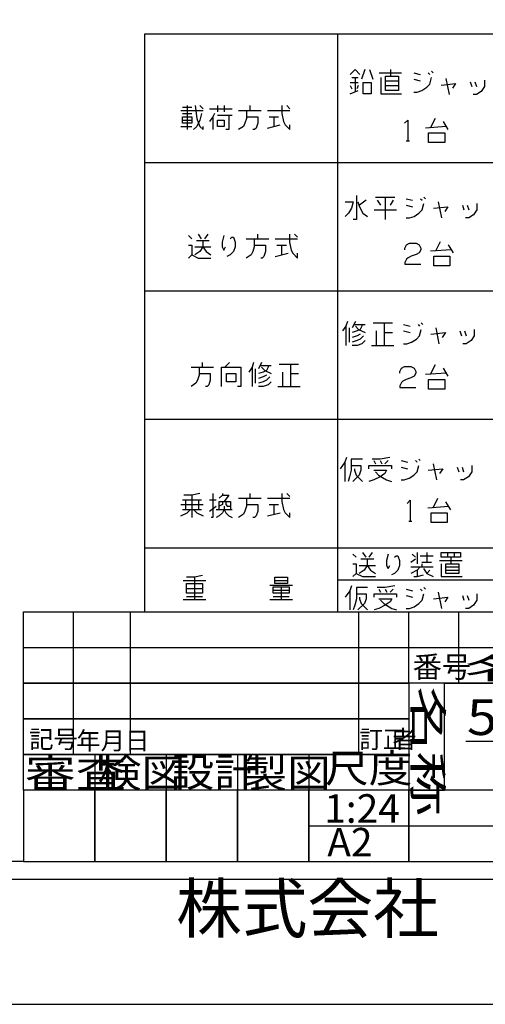
# Model space of a CAD drawing. Extents: x -10765 to -3637, y -2627 to 2413.
# Drawn here: x -5534 to -4750, y -2627 to -971 of the extents above; entities that cross this region are included whole.
import ezdxf
from ezdxf.enums import TextEntityAlignment as Align

# ---------------------------------------------------------------- set-up
doc = ezdxf.new("R2010")
doc.units = 0
doc.header["$MEASUREMENT"] = 0
for name, color, linetype in [('MOJI', 7, 'CONTINUOUS'), ('図面枠', 5, 'CONTINUOUS'), ('ﾚｲﾔ1', 7, 'CONTINUOUS')]:
    doc.layers.add(name, color=color, linetype=linetype)
doc.styles.get("Standard").update_dxf_attribs({"font": 'TXT', "height": 8, "bigfont": 'BIGFONT'})

msp = doc.modelspace()

# ---------------------------------------------------------------- linework, layer by layer
at = {"layer": '図面枠', "color": 0, "linetype": 'Continuous'}
for p, q in [((-5323.2, -995.4), (-4027.2, -995.4)), ((-5323.2, -1967.4), (-5323.2, -995.4)), ((-4999.2, -995.4), (-4999.2, -1967.4)), ((-4977.6, -1063.4), (-4969.5, -1055.3)), ((-4969.5, -1055.3), (-4961.4, -1063.4)), ((-4953.3, -1055.3), (-4958.7, -1071.5)), ((-4945.2, -1055.3), (-4939.8, -1071.5)), ((-4910.1, -1055.3), (-4910.1, -1066.1)), ((-4840.9, -1058), (-4838.2, -1060.7)), ((-4974.9, -1068.8), (-4964.1, -1068.8)), ((-4969.5, -1068.8), (-4969.5, -1093.1)), ((-4929, -1060.7), (-4891.2, -1060.7)), ((-4926.3, -1068.8), (-4926.3, -1095.8)), ((-4918.2, -1066.1), (-4896.6, -1066.1)), ((-4918.2, -1090.4), (-4918.2, -1066.1)), ((-4918.2, -1074.2), (-4896.6, -1074.2)), ((-4896.6, -1066.1), (-4896.6, -1090.4)), ((-4870.6, -1060.7), (-4859.8, -1063.4)), ((-4870.6, -1071.5), (-4859.8, -1074.2)), ((-4846.3, -1060.7), (-4843.6, -1063.4)), ((-4843.6, -1079.6), (-4840.9, -1068.8)), ((-4816.6, -1070.4), (-4811.2, -1097.4)), ((-4776.1, -1075.8), (-4773.4, -1083.9)), ((-4768, -1075.8), (-4765.3, -1083.9)), ((-4751.8, -1073.1), (-4751.8, -1083.9)), ((-4977.6, -1076.9), (-4964.1, -1076.9)), ((-4977.6, -1082.3), (-4974.9, -1087.7)), ((-4977.6, -1095.8), (-4964.1, -1090.4)), ((-4964.1, -1082.3), (-4966.8, -1087.7)), ((-4956, -1076.9), (-4942.5, -1076.9)), ((-4956, -1095.8), (-4956, -1076.9)), ((-4942.5, -1076.9), (-4942.5, -1095.8)), ((-4918.2, -1082.3), (-4896.6, -1082.3)), ((-4896.6, -1090.4), (-4918.2, -1090.4)), ((-4865.2, -1093.1), (-4857.1, -1090.4)), ((-4857.1, -1090.4), (-4849, -1085)), ((-4849, -1085), (-4843.6, -1079.6)), ((-4824.7, -1081.2), (-4800.4, -1078.5)), ((-4800.4, -1078.5), (-4805.8, -1086.6)), ((-4757.2, -1092), (-4765.3, -1097.4)), ((-4751.8, -1083.9), (-4757.2, -1092)), ((-4942.5, -1095.8), (-4956, -1095.8)), ((-4926.3, -1095.8), (-4891.2, -1095.8)), ((-4870.6, -1093.1), (-4865.2, -1093.1)), ((-4765.3, -1097.4), (-4770.7, -1097.4)), ((-5262.7, -1123.9), (-5224.9, -1123.9)), ((-5260, -1118.5), (-5243.8, -1118.5)), ((-5251.9, -1115.8), (-5251.9, -1156.3)), ((-5238.4, -1115.8), (-5235.7, -1137.4)), ((-5230.3, -1115.8), (-5224.9, -1121.2)), ((-5214.1, -1121.2), (-5176.3, -1121.2)), ((-5200.6, -1115.8), (-5200.6, -1126.6)), ((-5189.8, -1115.8), (-5189.8, -1126.6)), ((-5165.5, -1123.9), (-5127.7, -1123.9)), ((-5152, -1123.9), (-5152, -1137.4)), ((-5146.6, -1115.8), (-5146.6, -1123.9)), ((-5116.9, -1123.9), (-5079.1, -1123.9)), ((-5092.6, -1115.8), (-5092.6, -1129.3)), ((-5084.5, -1115.8), (-5079.1, -1121.2)), ((-5260, -1129.3), (-5243.8, -1129.3)), ((-5260, -1134.7), (-5243.8, -1134.7)), ((-5260, -1145.5), (-5260, -1134.7)), ((-5260, -1140.1), (-5243.8, -1140.1)), ((-5243.8, -1134.7), (-5243.8, -1145.5)), ((-5235.7, -1137.4), (-5233, -1145.5)), ((-5230.3, -1140.1), (-5235.7, -1150.9)), ((-5227.6, -1129.3), (-5230.3, -1140.1)), ((-5208.7, -1134.7), (-5214.1, -1142.8)), ((-5206, -1129.3), (-5208.7, -1134.7)), ((-5208.7, -1134.7), (-5208.7, -1156.3)), ((-5200.6, -1132), (-5176.3, -1132)), ((-5200.6, -1140.1), (-5189.8, -1140.1)), ((-5200.6, -1150.9), (-5200.6, -1140.1)), ((-5189.8, -1140.1), (-5189.8, -1150.9)), ((-5181.7, -1132), (-5181.7, -1156.3)), ((-5152, -1137.4), (-5154.7, -1145.5)), ((-5152, -1134.7), (-5133.1, -1134.7)), ((-5133.1, -1134.7), (-5133.1, -1145.5)), ((-5114.2, -1134.7), (-5098, -1134.7)), ((-5106.1, -1134.7), (-5106.1, -1150.9)), ((-5092.6, -1129.3), (-5089.9, -1142.8)), ((-4886.3, -1145.5), (-4880.9, -1140.1)), ((-4880.9, -1140.1), (-4880.9, -1175.2)), ((-4835, -1137.4), (-4843.1, -1153.6)), ((-5262.7, -1150.9), (-5243.8, -1150.9)), ((-5243.8, -1145.5), (-5260, -1145.5)), ((-5235.7, -1150.9), (-5241.1, -1156.3)), ((-5233, -1145.5), (-5230.3, -1150.9)), ((-5230.3, -1150.9), (-5224.9, -1156.3)), ((-5224.9, -1156.3), (-5224.9, -1150.9)), ((-5189.8, -1150.9), (-5200.6, -1150.9)), ((-5181.7, -1156.3), (-5187.1, -1156.3)), ((-5157.4, -1150.9), (-5165.5, -1156.3)), ((-5154.7, -1145.5), (-5157.4, -1150.9)), ((-5138.5, -1156.3), (-5141.2, -1156.3)), ((-5135.8, -1153.6), (-5138.5, -1156.3)), ((-5133.1, -1145.5), (-5135.8, -1153.6)), ((-5116.9, -1153.6), (-5095.3, -1148.2)), ((-5089.9, -1142.8), (-5087.2, -1148.2)), ((-5087.2, -1148.2), (-5079.1, -1156.3)), ((-5079.1, -1156.3), (-5079.1, -1148.2)), ((-4816.1, -1150.9), (-4851.2, -1153.6)), ((-4821.5, -1142.8), (-4813.4, -1156.3)), ((-4883.6, -1175.2), (-4878.2, -1175.2)), ((-4845.8, -1161.7), (-4818.8, -1161.7)), ((-4845.8, -1177.9), (-4845.8, -1161.7)), ((-4818.8, -1161.7), (-4818.8, -1177.9)), ((-4818.8, -1177.9), (-4845.8, -1177.9)), ((-5323.2, -1211.4), (-4027.2, -1211.4)), ((-4967.3, -1267), (-4967.3, -1307.5)), ((-4951.1, -1275.1), (-4961.9, -1283.2)), ((-4934.9, -1269.7), (-4902.5, -1269.7)), ((-4932.2, -1275.1), (-4926.8, -1283.2)), ((-4918.7, -1269.7), (-4918.7, -1307.5)), ((-4905.2, -1275.1), (-4910.6, -1283.2)), ((-4883.6, -1272.4), (-4872.8, -1275.1)), ((-4859.3, -1272.4), (-4856.6, -1275.1)), ((-4853.9, -1269.7), (-4851.2, -1272.4)), ((-4986.2, -1277.8), (-4972.7, -1277.8)), ((-4975.4, -1288.6), (-4980.8, -1296.7)), ((-4972.7, -1277.8), (-4975.4, -1288.6)), ((-4964.6, -1277.8), (-4961.9, -1285.9)), ((-4961.9, -1285.9), (-4956.5, -1296.7)), ((-4937.6, -1291.3), (-4899.8, -1291.3)), ((-4883.6, -1283.2), (-4872.8, -1285.9)), ((-4862, -1296.7), (-4856.6, -1291.3)), ((-4856.6, -1291.3), (-4853.9, -1280.5)), ((-4837.7, -1288.6), (-4813.4, -1285.9)), ((-4829.6, -1277.8), (-4824.2, -1304.8)), ((-4813.4, -1285.9), (-4818.8, -1294)), ((-4789.1, -1283.2), (-4786.4, -1291.3)), ((-4781, -1283.2), (-4778.3, -1291.3)), ((-4764.8, -1291.3), (-4770.2, -1299.4)), ((-4764.8, -1280.5), (-4764.8, -1291.3)), ((-4980.8, -1296.7), (-4986.2, -1302.1)), ((-4967.3, -1307.5), (-4972.7, -1307.5)), ((-4956.5, -1296.7), (-4948.4, -1302.1)), ((-4883.6, -1304.8), (-4878.2, -1304.8)), ((-4878.2, -1304.8), (-4870.1, -1302.1)), ((-4870.1, -1302.1), (-4862, -1296.7)), ((-4778.3, -1304.8), (-4783.7, -1304.8)), ((-4770.2, -1299.4), (-4778.3, -1304.8)), ((-5249.7, -1334.5), (-5244.3, -1339.9)), ((-5233.5, -1331.8), (-5228.1, -1339.9)), ((-5217.3, -1331.8), (-5222.7, -1339.9)), ((-5190.3, -1334.5), (-5193, -1345.3)), ((-5179.5, -1339.9), (-5176.8, -1337.2)), ((-5176.8, -1337.2), (-5174.1, -1337.2)), ((-5174.1, -1337.2), (-5171.4, -1345.3)), ((-5152.5, -1339.9), (-5114.7, -1339.9)), ((-5139, -1339.9), (-5139, -1353.4)), ((-5133.6, -1331.8), (-5133.6, -1339.9)), ((-5103.9, -1339.9), (-5066.1, -1339.9)), ((-5079.6, -1331.8), (-5079.6, -1345.3)), ((-5071.5, -1331.8), (-5066.1, -1337.2)), ((-5249.7, -1350.7), (-5244.3, -1350.7)), ((-5244.3, -1350.7), (-5244.3, -1366.9)), ((-5238.9, -1353.4), (-5211.9, -1353.4)), ((-5236.2, -1342.6), (-5214.6, -1342.6)), ((-5225.4, -1353.4), (-5230.8, -1361.5)), ((-5225.4, -1342.6), (-5225.4, -1353.4)), ((-5225.4, -1353.4), (-5220, -1361.5)), ((-5193, -1345.3), (-5193, -1353.4)), ((-5193, -1353.4), (-5190.3, -1358.8)), ((-5190.3, -1358.8), (-5187.6, -1353.4)), ((-5171.4, -1353.4), (-5174.1, -1361.5)), ((-5171.4, -1345.3), (-5171.4, -1353.4)), ((-5139, -1353.4), (-5141.7, -1361.5)), ((-5139, -1350.7), (-5120.1, -1350.7)), ((-5120.1, -1350.7), (-5120.1, -1361.5)), ((-5101.2, -1350.7), (-5085, -1350.7)), ((-5093.1, -1350.7), (-5093.1, -1366.9)), ((-5079.6, -1345.3), (-5076.9, -1358.8)), ((-4885.8, -1355.5), (-4883.1, -1350.1)), ((-4885.8, -1358.2), (-4885.8, -1355.5)), ((-4883.1, -1350.1), (-4877.7, -1347.4)), ((-4877.7, -1347.4), (-4866.9, -1347.4)), ((-4866.9, -1347.4), (-4861.5, -1350.1)), ((-4861.5, -1350.1), (-4858.8, -1355.5)), ((-4858.8, -1355.5), (-4858.8, -1358.2)), ((-4826.4, -1344.7), (-4834.5, -1360.9)), ((-4812.9, -1350.1), (-4804.8, -1363.6)), ((-5244.3, -1366.9), (-5249.7, -1372.3)), ((-5244.3, -1366.9), (-5233.5, -1372.3)), ((-5230.8, -1361.5), (-5238.9, -1366.9)), ((-5233.5, -1372.3), (-5211.9, -1372.3)), ((-5220, -1361.5), (-5211.9, -1366.9)), ((-5179.5, -1366.9), (-5184.9, -1369.6)), ((-5174.1, -1361.5), (-5179.5, -1366.9)), ((-5144.4, -1366.9), (-5152.5, -1372.3)), ((-5141.7, -1361.5), (-5144.4, -1366.9)), ((-5125.5, -1372.3), (-5128.2, -1372.3)), ((-5122.8, -1369.6), (-5125.5, -1372.3)), ((-5120.1, -1361.5), (-5122.8, -1369.6)), ((-5103.9, -1369.6), (-5082.3, -1364.2)), ((-5076.9, -1358.8), (-5074.2, -1364.2)), ((-5074.2, -1364.2), (-5066.1, -1372.3)), ((-5066.1, -1372.3), (-5066.1, -1364.2)), ((-4883.1, -1374.4), (-4885.8, -1379.8)), ((-4880.4, -1371.7), (-4883.1, -1374.4)), ((-4875, -1369), (-4880.4, -1371.7)), ((-4866.9, -1366.3), (-4875, -1369)), ((-4861.5, -1363.6), (-4866.9, -1366.3)), ((-4858.8, -1358.2), (-4861.5, -1363.6)), ((-4807.5, -1358.2), (-4842.6, -1360.9)), ((-4837.2, -1369), (-4810.2, -1369)), ((-4837.2, -1385.2), (-4837.2, -1369)), ((-4810.2, -1369), (-4810.2, -1385.2)), ((-4885.8, -1379.8), (-4885.8, -1382.5)), ((-4885.8, -1382.5), (-4858.8, -1382.5)), ((-4810.2, -1385.2), (-4837.2, -1385.2)), ((-5323.2, -1427.4), (-4027.2, -1427.4)), ((-4985.1, -1486.8), (-4990.5, -1494.9)), ((-4982.4, -1478.7), (-4985.1, -1486.8)), ((-4985.1, -1486.8), (-4985.1, -1519.2)), ((-4979.7, -1489.5), (-4979.7, -1513.8)), ((-4968.9, -1478.7), (-4974.3, -1489.5)), ((-4971.6, -1484.1), (-4952.7, -1484.1)), ((-4968.9, -1486.8), (-4963.5, -1492.2)), ((-4958.1, -1486.8), (-4960.8, -1492.2)), ((-4958.1, -1484.1), (-4958.1, -1486.8)), ((-4939.2, -1481.4), (-4906.8, -1481.4)), ((-4920.3, -1481.4), (-4920.3, -1519.2)), ((-4887.9, -1484.1), (-4877.1, -1486.8)), ((-4863.6, -1484.1), (-4860.9, -1486.8)), ((-4858.2, -1481.4), (-4855.5, -1484.1)), ((-4833.9, -1489.5), (-4828.5, -1516.5)), ((-4966.2, -1494.9), (-4974.3, -1497.6)), ((-4966.2, -1503), (-4974.3, -1505.7)), ((-4960.8, -1492.2), (-4966.2, -1494.9)), ((-4960.8, -1500.3), (-4966.2, -1503)), ((-4963.5, -1492.2), (-4952.7, -1497.6)), ((-4955.4, -1503), (-4960.8, -1508.4)), ((-4933.8, -1494.9), (-4933.8, -1519.2)), ((-4920.3, -1497.6), (-4906.8, -1497.6)), ((-4887.9, -1494.9), (-4877.1, -1497.6)), ((-4866.3, -1508.4), (-4860.9, -1503)), ((-4860.9, -1503), (-4858.2, -1492.2)), ((-4842, -1500.3), (-4817.7, -1497.6)), ((-4817.7, -1497.6), (-4823.1, -1505.7)), ((-4793.4, -1494.9), (-4790.7, -1503)), ((-4785.3, -1494.9), (-4782.6, -1503)), ((-4769.1, -1503), (-4774.5, -1511.1)), ((-4769.1, -1492.2), (-4769.1, -1503)), ((-4966.2, -1511.1), (-4974.3, -1513.8)), ((-4966.2, -1519.2), (-4974.3, -1519.2)), ((-4960.8, -1508.4), (-4966.2, -1511.1)), ((-4958.1, -1516.5), (-4966.2, -1519.2)), ((-4952.7, -1511.1), (-4958.1, -1516.5)), ((-4941.9, -1519.2), (-4904.1, -1519.2)), ((-4887.9, -1516.5), (-4882.5, -1516.5)), ((-4882.5, -1516.5), (-4874.4, -1513.8)), ((-4874.4, -1513.8), (-4866.3, -1508.4)), ((-4782.6, -1516.5), (-4788, -1516.5)), ((-4774.5, -1511.1), (-4782.6, -1516.5)), ((-5245.4, -1555.9), (-5207.6, -1555.9)), ((-5231.9, -1555.9), (-5231.9, -1569.4)), ((-5226.5, -1547.8), (-5226.5, -1555.9)), ((-5194.1, -1588.3), (-5194.1, -1555.9)), ((-5194.1, -1555.9), (-5161.7, -1555.9)), ((-5180.6, -1547.8), (-5188.7, -1555.9)), ((-5161.7, -1555.9), (-5161.7, -1588.3)), ((-5142.8, -1555.9), (-5148.2, -1564)), ((-5140.1, -1547.8), (-5142.8, -1555.9)), ((-5142.8, -1555.9), (-5142.8, -1588.3)), ((-5126.6, -1547.8), (-5132, -1558.6)), ((-5129.3, -1553.2), (-5110.4, -1553.2)), ((-5126.6, -1555.9), (-5121.2, -1561.3)), ((-5115.8, -1555.9), (-5118.5, -1561.3)), ((-5115.8, -1553.2), (-5115.8, -1555.9)), ((-5096.9, -1550.5), (-5064.5, -1550.5)), ((-5078, -1550.5), (-5078, -1588.3)), ((-4891.7, -1557.5), (-4886.3, -1554.8)), ((-4886.3, -1554.8), (-4875.5, -1554.8)), ((-4875.5, -1554.8), (-4870.1, -1557.5)), ((-4835, -1552.1), (-4843.1, -1568.3)), ((-5231.9, -1569.4), (-5234.6, -1577.5)), ((-5231.9, -1566.7), (-5213, -1566.7)), ((-5213, -1566.7), (-5213, -1577.5)), ((-5186, -1566.7), (-5169.8, -1566.7)), ((-5186, -1580.2), (-5186, -1566.7)), ((-5169.8, -1566.7), (-5169.8, -1580.2)), ((-5137.4, -1558.6), (-5137.4, -1582.9)), ((-5123.9, -1564), (-5132, -1566.7)), ((-5123.9, -1572.1), (-5132, -1574.8)), ((-5118.5, -1561.3), (-5123.9, -1564)), ((-5118.5, -1569.4), (-5123.9, -1572.1)), ((-5121.2, -1561.3), (-5110.4, -1566.7)), ((-5113.1, -1572.1), (-5118.5, -1577.5)), ((-5091.5, -1564), (-5091.5, -1588.3)), ((-5078, -1566.7), (-5064.5, -1566.7)), ((-4894.4, -1562.9), (-4891.7, -1557.5)), ((-4894.4, -1565.6), (-4894.4, -1562.9)), ((-4870.1, -1571), (-4875.5, -1573.7)), ((-4870.1, -1557.5), (-4867.4, -1562.9)), ((-4867.4, -1565.6), (-4870.1, -1571)), ((-4867.4, -1562.9), (-4867.4, -1565.6)), ((-4816.1, -1565.6), (-4851.2, -1568.3)), ((-4821.5, -1557.5), (-4813.4, -1571)), ((-5237.3, -1582.9), (-5245.4, -1588.3)), ((-5234.6, -1577.5), (-5237.3, -1582.9)), ((-5218.4, -1588.3), (-5221.1, -1588.3)), ((-5215.7, -1585.6), (-5218.4, -1588.3)), ((-5213, -1577.5), (-5215.7, -1585.6)), ((-5169.8, -1580.2), (-5186, -1580.2)), ((-5161.7, -1588.3), (-5167.1, -1588.3)), ((-5123.9, -1580.2), (-5132, -1582.9)), ((-5123.9, -1588.3), (-5132, -1588.3)), ((-5118.5, -1577.5), (-5123.9, -1580.2)), ((-5115.8, -1585.6), (-5123.9, -1588.3)), ((-5110.4, -1580.2), (-5115.8, -1585.6)), ((-5099.6, -1588.3), (-5061.8, -1588.3)), ((-4891.7, -1581.8), (-4894.4, -1587.2)), ((-4894.4, -1587.2), (-4894.4, -1589.9)), ((-4889, -1579.1), (-4891.7, -1581.8)), ((-4883.6, -1576.4), (-4889, -1579.1)), ((-4875.5, -1573.7), (-4883.6, -1576.4)), ((-4845.8, -1576.4), (-4818.8, -1576.4)), ((-4845.8, -1592.6), (-4845.8, -1576.4)), ((-4818.8, -1576.4), (-4818.8, -1592.6)), ((-4894.4, -1589.9), (-4867.4, -1589.9)), ((-4818.8, -1592.6), (-4845.8, -1592.6)), ((-5323.2, -1643.4), (-4027.2, -1643.4)), ((-4986.7, -1715.7), (-4994.8, -1726.5)), ((-4984, -1707.6), (-4986.7, -1715.7)), ((-4986.7, -1715.7), (-4986.7, -1748.1)), ((-4957, -1710.3), (-4975.9, -1710.3)), ((-4975.9, -1710.3), (-4975.9, -1729.2)), ((-4975.9, -1721.1), (-4959.7, -1721.1)), ((-4959.7, -1721.1), (-4959.7, -1729.2)), ((-4946.2, -1726.5), (-4946.2, -1721.1)), ((-4946.2, -1721.1), (-4908.4, -1721.1)), ((-4927.3, -1710.3), (-4940.8, -1710.3)), ((-4938.1, -1713), (-4935.4, -1718.4)), ((-4911.1, -1707.6), (-4927.3, -1710.3)), ((-4927.3, -1713), (-4924.6, -1718.4)), ((-4913.8, -1713), (-4919.2, -1718.4)), ((-4908.4, -1721.1), (-4908.4, -1726.5)), ((-4892.2, -1713), (-4881.4, -1715.7)), ((-4867.9, -1713), (-4865.2, -1715.7)), ((-4865.2, -1731.9), (-4862.5, -1721.1)), ((-4862.5, -1710.3), (-4859.8, -1713)), ((-4838.2, -1718.4), (-4832.8, -1745.4)), ((-4773.4, -1721.1), (-4773.4, -1731.9)), ((-4975.9, -1729.2), (-4978.6, -1740)), ((-4962.4, -1737.3), (-4973.2, -1748.1)), ((-4970.5, -1726.5), (-4970.5, -1729.2)), ((-4970.5, -1729.2), (-4967.8, -1737.3)), ((-4967.8, -1737.3), (-4957, -1748.1)), ((-4959.7, -1729.2), (-4962.4, -1737.3)), ((-4938.1, -1729.2), (-4916.5, -1729.2)), ((-4935.4, -1731.9), (-4930, -1737.3)), ((-4930, -1737.3), (-4916.5, -1745.4)), ((-4919.2, -1734.6), (-4927.3, -1740)), ((-4916.5, -1729.2), (-4919.2, -1734.6)), ((-4892.2, -1723.8), (-4881.4, -1726.5)), ((-4878.7, -1742.7), (-4870.6, -1737.3)), ((-4870.6, -1737.3), (-4865.2, -1731.9)), ((-4846.3, -1729.2), (-4822, -1726.5)), ((-4822, -1726.5), (-4827.4, -1734.6)), ((-4797.7, -1723.8), (-4795, -1731.9)), ((-4789.6, -1723.8), (-4786.9, -1731.9)), ((-4773.4, -1731.9), (-4778.8, -1740)), ((-4978.6, -1740), (-4981.3, -1748.1)), ((-4938.1, -1745.4), (-4946.2, -1748.1)), ((-4927.3, -1740), (-4938.1, -1745.4)), ((-4916.5, -1745.4), (-4908.4, -1748.1)), ((-4892.2, -1745.4), (-4886.8, -1745.4)), ((-4886.8, -1745.4), (-4878.7, -1742.7)), ((-4786.9, -1745.4), (-4792.3, -1745.4)), ((-4778.8, -1740), (-4786.9, -1745.4)), ((-5243.8, -1770.8), (-5257.3, -1770.8)), ((-5230.3, -1768.1), (-5243.8, -1770.8)), ((-5243.8, -1770.8), (-5243.8, -1808.6)), ((-5208.7, -1768.1), (-5208.7, -1808.6)), ((-5192.5, -1770.8), (-5197.9, -1776.2)), ((-5192.5, -1768.1), (-5192.5, -1770.8)), ((-5192.5, -1770.8), (-5181.7, -1770.8)), ((-5181.7, -1770.8), (-5189.8, -1781.6)), ((-5146.6, -1768.1), (-5146.6, -1776.2)), ((-5092.6, -1768.1), (-5092.6, -1781.6)), ((-5084.5, -1768.1), (-5079.1, -1773.5)), ((-5262.7, -1787), (-5224.9, -1787)), ((-5260, -1778.9), (-5227.6, -1778.9)), ((-5254.6, -1778.9), (-5254.6, -1795.1)), ((-5233, -1778.9), (-5233, -1795.1)), ((-5214.1, -1778.9), (-5203.3, -1778.9)), ((-5197.9, -1795.1), (-5197.9, -1781.6)), ((-5197.9, -1781.6), (-5179, -1781.6)), ((-5192.5, -1787), (-5197.9, -1789.7)), ((-5192.5, -1781.6), (-5192.5, -1787)), ((-5187.1, -1781.6), (-5187.1, -1787)), ((-5187.1, -1787), (-5184.4, -1789.7)), ((-5179, -1781.6), (-5179, -1795.1)), ((-5165.5, -1776.2), (-5127.7, -1776.2)), ((-5152, -1776.2), (-5152, -1789.7)), ((-5152, -1787), (-5133.1, -1787)), ((-5133.1, -1787), (-5133.1, -1797.8)), ((-5116.9, -1776.2), (-5079.1, -1776.2)), ((-5114.2, -1787), (-5098, -1787)), ((-5106.1, -1787), (-5106.1, -1803.2)), ((-5092.6, -1781.6), (-5089.9, -1795.1)), ((-4882, -1784.8), (-4876.6, -1779.4)), ((-4876.6, -1779.4), (-4876.6, -1814.5)), ((-4830.7, -1776.7), (-4838.8, -1792.9)), ((-4817.2, -1782.1), (-4809.1, -1795.6)), ((-5262.7, -1805.9), (-5251.9, -1800.5)), ((-5260, -1795.1), (-5227.6, -1795.1)), ((-5251.9, -1800.5), (-5246.5, -1795.1)), ((-5241.1, -1795.1), (-5235.7, -1800.5)), ((-5235.7, -1800.5), (-5224.9, -1805.9)), ((-5214.1, -1797.8), (-5203.3, -1789.7)), ((-5203.3, -1795.1), (-5176.3, -1795.1)), ((-5192.5, -1800.5), (-5197.9, -1805.9)), ((-5189.8, -1795.1), (-5192.5, -1800.5)), ((-5189.8, -1789.7), (-5189.8, -1795.1)), ((-5189.8, -1795.1), (-5187.1, -1800.5)), ((-5187.1, -1800.5), (-5181.7, -1805.9)), ((-5184.4, -1789.7), (-5179, -1789.7)), ((-5157.4, -1803.2), (-5165.5, -1808.6)), ((-5154.7, -1797.8), (-5157.4, -1803.2)), ((-5152, -1789.7), (-5154.7, -1797.8)), ((-5133.1, -1797.8), (-5135.8, -1805.9)), ((-5116.9, -1805.9), (-5095.3, -1800.5)), ((-5089.9, -1795.1), (-5087.2, -1800.5)), ((-5087.2, -1800.5), (-5079.1, -1808.6)), ((-5079.1, -1808.6), (-5079.1, -1800.5)), ((-4811.8, -1790.2), (-4846.9, -1792.9)), ((-4841.5, -1801), (-4814.5, -1801)), ((-4841.5, -1817.2), (-4841.5, -1801)), ((-4814.5, -1801), (-4814.5, -1817.2)), ((-5208.7, -1808.6), (-5211.4, -1808.6)), ((-5197.9, -1805.9), (-5203.3, -1808.6)), ((-5181.7, -1805.9), (-5176.3, -1808.6)), ((-5138.5, -1808.6), (-5141.2, -1808.6)), ((-5135.8, -1805.9), (-5138.5, -1808.6)), ((-4879.3, -1814.5), (-4873.9, -1814.5)), ((-4814.5, -1817.2), (-4841.5, -1817.2)), ((-5323.2, -1859.4), (-4027.2, -1859.4)), ((-4973.2, -1870.2), (-4967.8, -1875.6)), ((-4957, -1867.5), (-4951.6, -1875.6)), ((-4940.8, -1867.5), (-4946.2, -1875.6)), ((-4913.8, -1870.2), (-4916.5, -1881)), ((-4873.3, -1870.2), (-4867.9, -1875.6)), ((-4865.2, -1867.5), (-4865.2, -1886.4)), ((-4849, -1867.5), (-4849, -1883.7)), ((-4824.7, -1867.5), (-4792.3, -1867.5)), ((-4824.7, -1875.6), (-4824.7, -1867.5)), ((-4813.9, -1867.5), (-4813.9, -1875.6)), ((-4803.1, -1867.5), (-4803.1, -1875.6)), ((-4792.3, -1867.5), (-4792.3, -1875.6)), ((-4973.2, -1886.4), (-4967.8, -1886.4)), ((-4967.8, -1886.4), (-4967.8, -1902.6)), ((-4959.7, -1878.3), (-4938.1, -1878.3)), ((-4948.9, -1878.3), (-4948.9, -1889.1)), ((-4916.5, -1881), (-4916.5, -1889.1)), ((-4903, -1875.6), (-4900.3, -1872.9)), ((-4900.3, -1872.9), (-4897.6, -1872.9)), ((-4897.6, -1872.9), (-4894.9, -1881)), ((-4894.9, -1881), (-4894.9, -1889.1)), ((-4876, -1883.7), (-4867.9, -1878.3)), ((-4859.8, -1872.9), (-4838.2, -1872.9)), ((-4857.1, -1883.7), (-4840.9, -1883.7)), ((-4857.1, -1886.4), (-4857.1, -1891.8)), ((-4827.4, -1881), (-4789.6, -1881)), ((-4792.3, -1875.6), (-4824.7, -1875.6)), ((-4824.7, -1886.4), (-4824.7, -1908)), ((-4816.6, -1886.4), (-4795, -1886.4)), ((-4816.6, -1902.6), (-4816.6, -1886.4)), ((-4808.5, -1875.6), (-4808.5, -1886.4)), ((-4795, -1886.4), (-4795, -1902.6)), ((-4967.8, -1902.6), (-4973.2, -1908)), ((-4967.8, -1902.6), (-4957, -1908)), ((-4962.4, -1889.1), (-4935.4, -1889.1)), ((-4954.3, -1897.2), (-4962.4, -1902.6)), ((-4948.9, -1889.1), (-4954.3, -1897.2)), ((-4948.9, -1889.1), (-4943.5, -1897.2)), ((-4943.5, -1897.2), (-4935.4, -1902.6)), ((-4916.5, -1889.1), (-4913.8, -1894.5)), ((-4913.8, -1894.5), (-4911.1, -1889.1)), ((-4903, -1902.6), (-4908.4, -1905.3)), ((-4897.6, -1897.2), (-4903, -1902.6)), ((-4894.9, -1889.1), (-4897.6, -1897.2)), ((-4876, -1891.8), (-4838.2, -1891.8)), ((-4865.2, -1897.2), (-4876, -1902.6)), ((-4859.8, -1891.8), (-4865.2, -1897.2)), ((-4865.2, -1897.2), (-4865.2, -1908)), ((-4854.4, -1894.5), (-4849, -1902.6)), ((-4843.6, -1897.2), (-4849, -1902.6)), ((-4849, -1902.6), (-4838.2, -1908)), ((-4816.6, -1891.8), (-4795, -1891.8)), ((-4816.6, -1897.2), (-4795, -1897.2)), ((-4795, -1902.6), (-4816.6, -1902.6)), ((-5258.4, -1914.4), (-5220.6, -1914.4)), ((-5239.5, -1909), (-5253, -1909)), ((-5253, -1919.8), (-5226, -1919.8)), ((-5253, -1936), (-5253, -1919.8)), ((-5226, -1906.3), (-5239.5, -1909)), ((-5239.5, -1909), (-5239.5, -1946.8)), ((-5226, -1919.8), (-5226, -1936)), ((-5104.5, -1909), (-5082.9, -1909)), ((-5104.5, -1919.8), (-5104.5, -1909)), ((-5104.5, -1914.4), (-5082.9, -1914.4)), ((-5082.9, -1919.8), (-5104.5, -1919.8)), ((-5082.9, -1909), (-5082.9, -1919.8)), ((-4999.2, -1913.4), (-4027.2, -1913.4)), ((-4957, -1908), (-4935.4, -1908)), ((-4870.6, -1908), (-4865.2, -1908)), ((-4865.2, -1908), (-4854.4, -1905.3)), ((-4824.7, -1908), (-4789.6, -1908)), ((-5253, -1927.9), (-5226, -1927.9)), ((-5226, -1936), (-5253, -1936)), ((-5112.6, -1922.5), (-5074.8, -1922.5)), ((-5107.2, -1925.2), (-5080.2, -1925.2)), ((-5107.2, -1936), (-5107.2, -1925.2)), ((-5107.2, -1930.6), (-5080.2, -1930.6)), ((-5080.2, -1936), (-5107.2, -1936)), ((-5093.7, -1925.2), (-5093.7, -1946.8)), ((-5080.2, -1925.2), (-5080.2, -1936)), ((-4978.1, -1931.7), (-4986.2, -1942.5)), ((-4975.4, -1923.6), (-4978.1, -1931.7)), ((-4978.1, -1931.7), (-4978.1, -1964.1)), ((-4948.4, -1926.3), (-4967.3, -1926.3)), ((-4967.3, -1926.3), (-4967.3, -1945.2)), ((-4967.3, -1937.1), (-4951.1, -1937.1)), ((-4951.1, -1937.1), (-4951.1, -1945.2)), ((-4937.6, -1942.5), (-4937.6, -1937.1)), ((-4937.6, -1937.1), (-4899.8, -1937.1)), ((-4918.7, -1926.3), (-4932.2, -1926.3)), ((-4929.5, -1929), (-4926.8, -1934.4)), ((-4902.5, -1923.6), (-4918.7, -1926.3)), ((-4918.7, -1929), (-4916, -1934.4)), ((-4905.2, -1929), (-4910.6, -1934.4)), ((-4899.8, -1937.1), (-4899.8, -1942.5)), ((-4883.6, -1929), (-4872.8, -1931.7)), ((-4859.3, -1929), (-4856.6, -1931.7)), ((-4856.6, -1947.9), (-4853.9, -1937.1)), ((-4853.9, -1926.3), (-4851.2, -1929)), ((-4829.6, -1934.4), (-4824.2, -1961.4)), ((-4764.8, -1937.1), (-4764.8, -1947.9)), ((-5258.4, -1946.8), (-5220.6, -1946.8)), ((-5253, -1941.4), (-5226, -1941.4)), ((-5112.6, -1946.8), (-5074.8, -1946.8)), ((-5107.2, -1941.4), (-5080.2, -1941.4)), ((-4967.3, -1945.2), (-4970, -1956)), ((-4953.8, -1953.3), (-4964.6, -1964.1)), ((-4961.9, -1942.5), (-4961.9, -1945.2)), ((-4961.9, -1945.2), (-4959.2, -1953.3)), ((-4959.2, -1953.3), (-4948.4, -1964.1)), ((-4951.1, -1945.2), (-4953.8, -1953.3)), ((-4929.5, -1945.2), (-4907.9, -1945.2)), ((-4926.8, -1947.9), (-4921.4, -1953.3)), ((-4921.4, -1953.3), (-4907.9, -1961.4)), ((-4910.6, -1950.6), (-4918.7, -1956)), ((-4907.9, -1945.2), (-4910.6, -1950.6)), ((-4883.6, -1939.8), (-4872.8, -1942.5)), ((-4870.1, -1958.7), (-4862, -1953.3)), ((-4862, -1953.3), (-4856.6, -1947.9)), ((-4837.7, -1945.2), (-4813.4, -1942.5)), ((-4813.4, -1942.5), (-4818.8, -1950.6)), ((-4789.1, -1939.8), (-4786.4, -1947.9)), ((-4781, -1939.8), (-4778.3, -1947.9)), ((-4764.8, -1947.9), (-4770.2, -1956)), ((-5527.2, -1967.4), (-4027.2, -1967.4)), ((-5527.2, -2087.4), (-5527.2, -1967.4)), ((-5443.2, -2207.4), (-5443.2, -1967.4)), ((-5347.2, -2207.4), (-5347.2, -1967.4)), ((-5323.2, -1967.4), (-4027.2, -1967.4)), ((-4970, -1956), (-4972.7, -1964.1)), ((-4963.2, -2207.4), (-4963.2, -1967.4)), ((-4929.5, -1961.4), (-4937.6, -1964.1)), ((-4918.7, -1956), (-4929.5, -1961.4)), ((-4907.9, -1961.4), (-4899.8, -1964.1)), ((-4883.6, -1961.4), (-4878.2, -1961.4)), ((-4879.2, -2087.4), (-4879.2, -1967.4)), ((-4878.2, -1961.4), (-4870.1, -1958.7)), ((-4795.2, -2087.4), (-4795.2, -1967.4)), ((-4778.3, -1961.4), (-4783.7, -1961.4)), ((-4770.2, -1956), (-4778.3, -1961.4)), ((-5527.2, -2027.4), (-4027.2, -2027.4)), ((-5527.2, -2147.4), (-5527.2, -2087.4)), ((-4027.2, -2087.4), (-5527.2, -2087.4)), ((-4879.2, -2087.4), (-4879.2, -2147.4)), ((-4879.2, -2087.4), (-4879.2, -2267.4)), ((-4819.2, -2087.4), (-4879.2, -2087.4)), ((-4819.2, -2267.4), (-4819.2, -2087.4)), ((-4819.2, -2267.4), (-4819.2, -2087.4)), ((-4819.2, -2087.4), (-4027.2, -2087.4)), ((-5527.2, -2207.4), (-5527.2, -2147.4)), ((-4879.2, -2147.4), (-5527.2, -2147.4)), ((-4879.2, -2147.4), (-4879.2, -2207.4)), ((-4783.2, -2184.6), (-4065.6, -2184.6)), ((-5527.2, -2267.4), (-5527.2, -2207.4)), ((-4879.2, -2207.4), (-5527.2, -2207.4)), ((-5407.2, -2207.4), (-5407.2, -2387.4)), ((-5287.2, -2207.4), (-5287.2, -2387.4)), ((-5167.2, -2207.4), (-5167.2, -2387.4)), ((-5047.2, -2207.4), (-5047.2, -2387.4)), ((-4879.2, -2207.4), (-4879.2, -2267.4)), ((-4879.2, -2267.4), (-5527.2, -2267.4)), ((-5527.2, -2267.4), (-5527.2, -2387.4)), ((-5407.2, -2387.4), (-5407.2, -2267.4)), ((-5407.2, -2267.4), (-5407.2, -2387.4)), ((-5287.2, -2267.4), (-5407.2, -2267.4)), ((-5287.2, -2387.4), (-5287.2, -2267.4)), ((-5287.2, -2267.4), (-5287.2, -2387.4)), ((-5167.2, -2267.4), (-5287.2, -2267.4)), ((-5167.2, -2387.4), (-5167.2, -2267.4)), ((-5167.2, -2267.4), (-5167.2, -2387.4)), ((-5047.2, -2267.4), (-5167.2, -2267.4)), ((-5047.2, -2387.4), (-5047.2, -2267.4)), ((-5047.2, -2267.4), (-5047.2, -2387.4)), ((-4879.2, -2267.4), (-5047.2, -2267.4)), ((-4879.2, -2387.4), (-4879.2, -2267.4)), ((-4879.2, -2267.4), (-4879.2, -2387.4)), ((-4711.2, -2267.4), (-4879.2, -2267.4)), ((-4879.2, -2267.4), (-4819.2, -2267.4)), ((-4027.2, -2267.4), (-4819.2, -2267.4)), ((-5047.2, -2327.4), (-4579.2, -2327.4)), ((-5527.2, -2387.4), (-5407.2, -2387.4)), ((-5407.2, -2387.4), (-5287.2, -2387.4)), ((-5287.2, -2387.4), (-5167.2, -2387.4)), ((-5167.2, -2387.4), (-5047.2, -2387.4)), ((-5047.2, -2387.4), (-4879.2, -2387.4)), ((-4879.2, -2387.4), (-4711.2, -2387.4))]:
    msp.add_line(p, q, dxfattribs=at)
at = {"layer": '図面枠', "linetype": 'Continuous'}
for p, q in [((-5527.2, -2087.4), (-4879.2, -2087.4)), ((-5527.2, -2147.4), (-4879.2, -2147.4)), ((-5527.2, -2207.4), (-4879.2, -2207.4)), ((-5407.2, -2267.4), (-5527.2, -2267.4)), ((-5527.2, -2387.4), (-10375.2, -2387.4)), ((-3997.2, -2417.4), (-10405.2, -2417.4))]:
    msp.add_line(p, q, dxfattribs=at)
at = {"layer": 'ﾚｲﾔ1', "linetype": 'Continuous'}
msp.add_lwpolyline([(-10765.2, -2627.4), (-3637.2, -2627.4), (-3637.2, 2412.6), (-10765.2, 2412.6)], close=True, dxfattribs=at)

# ---------------------------------------------------------------- texts
at = {"layer": 'MOJI', "color": 7}
msp.add_text('株式会社\u3000関東油機サービス', height=81, dxfattribs=at).set_placement((-5270.6, -2506.8))
at = {"layer": '図面枠', "color": 0}
for s, height, p in [('番号', 36, (-4872.6, -2077.8)), ('記号', 30, (-5517.6, -2196.6)), ('年月日', 30, (-5438.4, -2199)), ('者', 30, (-4906.8, -2196.6)), ('1:24', 48, (-5021.4, -2322)), ('A2', 48, (-5016.3, -2378.7))]:
    msp.add_text(s, height=height, dxfattribs=at).set_placement(p)
for s, height, width, p in [('名称', 36, 2.5, (-4786.2, -2080.2)), ('訂正', 30, 0.96, (-4962, -2196.6)), ('尺度', 48, 1.125, (-5020.2, -2254.2)), ('審査', 48, 1.3, (-5524.6, -2262.6)), ('検図', 48, 1.125, (-5402.4, -2262.6)), ('設計', 48, 1.125, (-5280, -2261.4)), ('製図', 48, 1.125, (-5157.6, -2262.6))]:
    msp.add_text(s, height=height, dxfattribs=dict(at, width=width)).set_placement(p)
at = {"layer": '図面枠', "color": 0, "width": 1.675}
msp.add_text('名称', height=48, rotation=270, dxfattribs=at).set_placement((-4871.4, -2092))
at = {"layer": '図面枠', "color": 0, "width": 1.165196}
msp.add_text('500TON送り装置', height=60, dxfattribs=at).set_placement((-4781.5, -2174.4), (-4068.4, -2174.4), align=Align.FIT)

doc.saveas('drawing.dxf')
